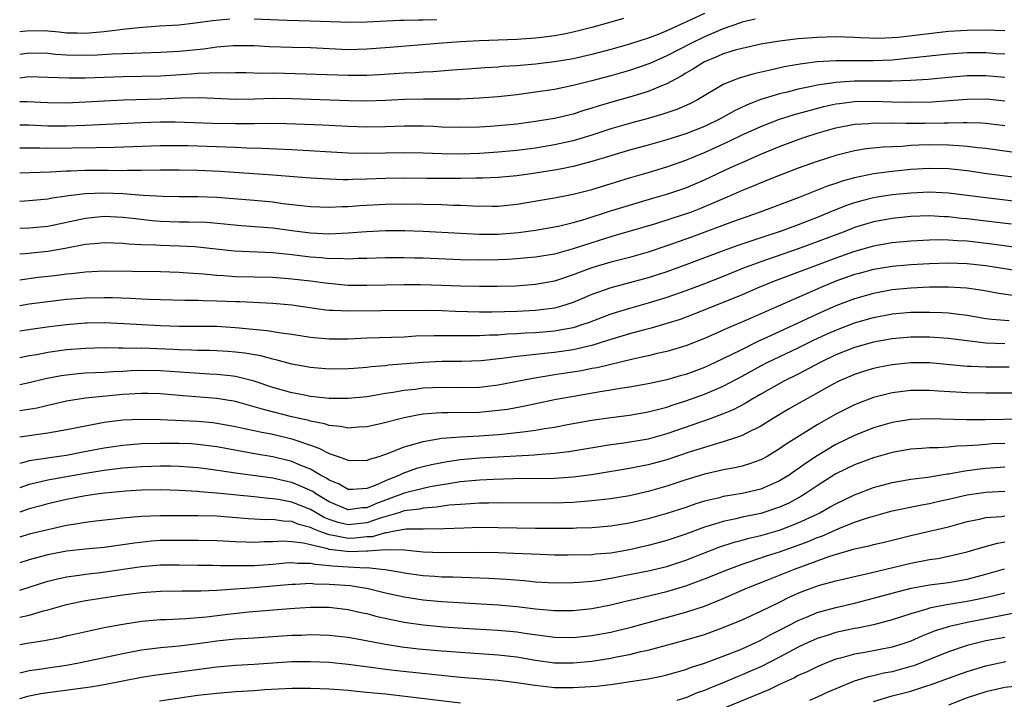
# Model space of a CAD drawing. Units: inches. Extents: x 2643000 to 2644224, y 1479000 to 1480720.
# Drawn here: x 2643000 to 2643105, y 1480495 to 1480568 of the extents above; entities that cross this region are included whole.
import ezdxf

# ---------------------------------------------------------------- set-up
doc = ezdxf.new("R2010")
doc.units = ezdxf.units.IN
doc.header["$MEASUREMENT"] = 0
doc.layers.add('LD26431479_2ft', color=242, linetype='Continuous')

msp = doc.modelspace()

# ---------------------------------------------------------------- linework, layer by layer
at = {"layer": 'LD26431479_2ft'}
for points, elevation in [([(2643073, 1480568.19), (2643069, 1480566.33), (2643067.88, 1480565.88), (2643067, 1480565.55), (2643065, 1480564.92), (2643063, 1480564.36), (2643061, 1480563.83), (2643059, 1480563.37), (2643057, 1480563.02), (2643055, 1480562.77), (2643053, 1480562.6), (2643051.48, 1480562.52), (2643051, 1480562.47), (2643049.61, 1480562.39), (2643047.76, 1480562.24), (2643046.14, 1480562.14), (2643044.04, 1480561.96), (2643043, 1480561.93), (2643042.14, 1480561.86), (2643041, 1480561.82), (2643038.35, 1480561.65), (2643037, 1480561.59), (2643035, 1480561.57), (2643028.21, 1480561.79), (2643027, 1480561.81), (2643025.8, 1480561.8), (2643024.15, 1480561.85), (2643023, 1480561.87), (2643022.16, 1480561.84), (2643021, 1480561.88), (2643020.19, 1480561.81), (2643019, 1480561.8), (2643018.27, 1480561.73), (2643015, 1480561.52), (2643013, 1480561.47), (2643011, 1480561.45), (2643007, 1480561.3), (2643005.28, 1480561.28), (2643003, 1480561.38), (2643001, 1480561.42), (2643000, 1480561.31)], 10152), ([(2643064.36, 1480567.64), (2643063, 1480567.27), (2643061, 1480566.7), (2643059, 1480566.18), (2643058, 1480566), (2643057, 1480565.8), (2643055.64, 1480565.64), (2643055, 1480565.55), (2643053.45, 1480565.45), (2643053, 1480565.41), (2643049, 1480565.28), (2643047, 1480565.17), (2643044.62, 1480565), (2643039.45, 1480564.55), (2643037, 1480564.37), (2643035, 1480564.33), (2643031, 1480564.51), (2643029, 1480564.56), (2643026.64, 1480564.64), (2643025, 1480564.73), (2643023, 1480564.74), (2643022.73, 1480564.73), (2643021, 1480564.59), (2643019.6, 1480564.4), (2643017, 1480564.13), (2643015, 1480564.02), (2643013, 1480563.96), (2643012.09, 1480563.91), (2643011, 1480563.89), (2643009.85, 1480563.85), (2643008.26, 1480563.74), (2643007, 1480563.7), (2643005, 1480563.75), (2643003.83, 1480563.83), (2643003, 1480563.93), (2643001, 1480563.97), (2643000, 1480563.83)], 10154), ([(2643000, 1480566.26), (2643001, 1480566.38), (2643003, 1480566.33), (2643004.22, 1480566.22), (2643005, 1480566.13), (2643006.12, 1480566.12), (2643007, 1480566.09), (2643008.2, 1480566.2), (2643009, 1480566.25), (2643010.45, 1480566.45), (2643011, 1480566.5), (2643012.7, 1480566.7), (2643014.86, 1480566.86), (2643017, 1480566.99), (2643019, 1480567.22), (2643020.56, 1480567.44), (2643022.4, 1480567.6)], 10156), ([(2643078.41, 1480567.59), (2643077, 1480567.25), (2643076.82, 1480567.18), (2643075, 1480566.55), (2643073, 1480565.71), (2643071.53, 1480565), (2643069, 1480563.66), (2643067.48, 1480563), (2643067.16, 1480562.84), (2643065, 1480562.1), (2643063, 1480561.54), (2643061, 1480561.01), (2643059, 1480560.5), (2643057, 1480560.1), (2643055, 1480559.79), (2643053, 1480559.52), (2643051, 1480559.31), (2643049, 1480559.16), (2643047, 1480559.07), (2643045, 1480559.04), (2643043.04, 1480559.04), (2643041.01, 1480559.01), (2643039, 1480558.93), (2643037, 1480558.86), (2643035.11, 1480558.89), (2643033.06, 1480558.94), (2643029, 1480559.1), (2643027, 1480559.12), (2643025.05, 1480559.05), (2643023, 1480559.01), (2643019.19, 1480559.19), (2643017.17, 1480559.17), (2643015, 1480559.07), (2643011.06, 1480558.94), (2643009, 1480558.84), (2643007, 1480558.73), (2643005, 1480558.64), (2643003, 1480558.67), (2643000.78, 1480558.78), (2643000, 1480558.76)], 10150), ([(2643025, 1480567.63), (2643028.52, 1480567.48), (2643031, 1480567.42), (2643035.27, 1480567.27), (2643037, 1480567.3), (2643040.52, 1480567.48), (2643041, 1480567.47), (2643042.47, 1480567.52), (2643043, 1480567.5), (2643044.45, 1480567.55)], 10156), ([(2643105, 1480566.33), (2643103, 1480566.4), (2643101, 1480566.39), (2643099, 1480566.25), (2643093.64, 1480565.64), (2643093, 1480565.6), (2643091.53, 1480565.53), (2643089.59, 1480565.59), (2643089, 1480565.63), (2643087, 1480565.71), (2643085, 1480565.64), (2643083, 1480565.47), (2643081, 1480565.23), (2643079, 1480564.9), (2643077, 1480564.46), (2643076.26, 1480564.26), (2643075, 1480563.87), (2643074.4, 1480563.6), (2643073, 1480563.04), (2643071.76, 1480562.24), (2643071, 1480561.81), (2643070.5, 1480561.5), (2643069, 1480560.7), (2643068.53, 1480560.53), (2643067, 1480559.89), (2643065, 1480559.28), (2643063.22, 1480558.78), (2643061.68, 1480558.32), (2643061, 1480558.09), (2643060.15, 1480557.85), (2643059, 1480557.47), (2643057, 1480557), (2643055, 1480556.67), (2643053, 1480556.39), (2643051, 1480556.2), (2643050.15, 1480556.15), (2643049, 1480556.09), (2643047, 1480556.04), (2643045, 1480556.08), (2643044.13, 1480556.13), (2643043, 1480556.17), (2643042.17, 1480556.17), (2643041, 1480556.17), (2643039, 1480556.1), (2643037, 1480556.07), (2643035, 1480556.14), (2643032.28, 1480556.28), (2643028.44, 1480556.44), (2643026.47, 1480556.47), (2643025, 1480556.43), (2643024.44, 1480556.44), (2643023, 1480556.42), (2643020.48, 1480556.48), (2643018.55, 1480556.55), (2643016.59, 1480556.59), (2643015, 1480556.59), (2643013, 1480556.53), (2643007, 1480556.25), (2643005, 1480556.18), (2643003, 1480556.17), (2643001, 1480556.27), (2643000, 1480556.3)], 10148), ([(2643105, 1480563.86), (2643104.1, 1480563.9), (2643103, 1480563.98), (2643101, 1480563.99), (2643099, 1480563.86), (2643094.62, 1480563.38), (2643093, 1480563.23), (2643091, 1480563.14), (2643087, 1480563.15), (2643085, 1480563.02), (2643083.21, 1480562.79), (2643081.5, 1480562.5), (2643080.17, 1480562.17), (2643078.24, 1480561.76), (2643076.71, 1480561.29), (2643075.94, 1480561), (2643075, 1480560.61), (2643072.26, 1480559), (2643071.43, 1480558.57), (2643070.05, 1480557.95), (2643068.55, 1480557.45), (2643066.99, 1480557.01), (2643065, 1480556.47), (2643063, 1480555.88), (2643061, 1480555.23), (2643059, 1480554.63), (2643057, 1480554.19), (2643055, 1480553.85), (2643053, 1480553.58), (2643051, 1480553.4), (2643049, 1480553.28), (2643047, 1480553.2), (2643045, 1480553.22), (2643043, 1480553.32), (2643041, 1480553.35), (2643039, 1480553.3), (2643037, 1480553.27), (2643035, 1480553.32), (2643029, 1480553.67), (2643025.8, 1480553.81), (2643024.16, 1480553.84), (2643023, 1480553.9), (2643017.93, 1480554.07), (2643015.9, 1480554.1), (2643015, 1480554.09), (2643010.1, 1480553.9), (2643008.14, 1480553.86), (2643003, 1480553.81), (2643002.16, 1480553.84), (2643000, 1480553.83)], 10146), ([(2643105, 1480561.36), (2643103, 1480561.53), (2643101, 1480561.53), (2643099, 1480561.38), (2643096.83, 1480561.17), (2643095, 1480561.05), (2643093, 1480560.98), (2643089, 1480560.96), (2643087, 1480560.84), (2643086.79, 1480560.79), (2643085, 1480560.54), (2643084.39, 1480560.39), (2643083, 1480560.11), (2643081.81, 1480559.81), (2643081, 1480559.62), (2643079, 1480559.01), (2643077.54, 1480558.46), (2643076.18, 1480557.82), (2643074.75, 1480557), (2643073, 1480556.16), (2643071, 1480555.37), (2643069, 1480554.73), (2643067, 1480554.16), (2643065, 1480553.61), (2643063, 1480553.02), (2643061, 1480552.4), (2643060.2, 1480552.2), (2643059, 1480551.87), (2643057.61, 1480551.61), (2643057, 1480551.48), (2643055, 1480551.16), (2643053, 1480550.89), (2643051, 1480550.7), (2643049.37, 1480550.63), (2643048.64, 1480550.64), (2643047, 1480550.6), (2643045, 1480550.59), (2643043.38, 1480550.62), (2643041, 1480550.64), (2643039, 1480550.6), (2643037, 1480550.52), (2643035.5, 1480550.5), (2643035, 1480550.48), (2643034.47, 1480550.47), (2643033, 1480550.52), (2643031, 1480550.65), (2643027, 1480550.95), (2643021.35, 1480551.35), (2643019, 1480551.45), (2643017, 1480551.49), (2643015, 1480551.48), (2643013, 1480551.44), (2643011.44, 1480551.44), (2643011, 1480551.43), (2643009.46, 1480551.46), (2643007, 1480551.47), (2643005.4, 1480551.4), (2643005, 1480551.4), (2643003.29, 1480551.29), (2643000, 1480551.16)], 10144), ([(2643000, 1480548.18), (2643001, 1480548.25), (2643003, 1480548.44), (2643003.47, 1480548.53), (2643005, 1480548.75), (2643005.2, 1480548.8), (2643006.99, 1480549.01), (2643008.92, 1480549.08), (2643011, 1480548.99), (2643013.17, 1480548.83), (2643015.28, 1480548.72), (2643017, 1480548.68), (2643019, 1480548.68), (2643021, 1480548.63), (2643025, 1480548.3), (2643027, 1480548.11), (2643028.05, 1480547.95), (2643030.32, 1480547.68), (2643031, 1480547.62), (2643033, 1480547.55), (2643034.38, 1480547.62), (2643035, 1480547.63), (2643036.27, 1480547.73), (2643039, 1480547.87), (2643041, 1480547.89), (2643045, 1480547.83), (2643046.22, 1480547.78), (2643047, 1480547.78), (2643048.31, 1480547.69), (2643050.33, 1480547.67), (2643051, 1480547.67), (2643053, 1480547.88), (2643057, 1480548.55), (2643059, 1480548.93), (2643061, 1480549.44), (2643065, 1480550.69), (2643067, 1480551.26), (2643069, 1480551.85), (2643071, 1480552.56), (2643072.04, 1480553), (2643073, 1480553.38), (2643075.5, 1480554.5), (2643077, 1480555.25), (2643079, 1480556.16), (2643081, 1480556.92), (2643082.59, 1480557.41), (2643083, 1480557.52), (2643084.15, 1480557.85), (2643085.73, 1480558.27), (2643087, 1480558.55), (2643087.39, 1480558.61), (2643089, 1480558.82), (2643091, 1480558.86), (2643093, 1480558.79), (2643095, 1480558.75), (2643097.22, 1480558.78), (2643099.1, 1480558.9), (2643101, 1480559.05), (2643103.08, 1480559.08), (2643105, 1480558.87)], 10142), ([(2643000, 1480545.3), (2643001, 1480545.35), (2643003, 1480545.54), (2643007, 1480546.39), (2643009, 1480546.59), (2643011, 1480546.5), (2643012.33, 1480546.33), (2643014.13, 1480546.13), (2643015, 1480546.05), (2643017, 1480545.99), (2643017.99, 1480545.99), (2643019.94, 1480545.94), (2643021.79, 1480545.79), (2643023.61, 1480545.61), (2643027, 1480545.34), (2643029, 1480545.05), (2643031, 1480544.8), (2643033, 1480544.72), (2643035, 1480544.81), (2643036.97, 1480544.97), (2643039, 1480545.07), (2643041.05, 1480545.05), (2643043, 1480544.98), (2643045, 1480544.89), (2643049, 1480544.66), (2643051, 1480544.66), (2643053.16, 1480544.84), (2643055, 1480545.09), (2643057, 1480545.44), (2643057.56, 1480545.56), (2643059, 1480545.91), (2643060.27, 1480546.27), (2643062.88, 1480547.12), (2643065, 1480547.78), (2643067.49, 1480548.51), (2643069, 1480548.93), (2643071, 1480549.61), (2643073, 1480550.47), (2643075.76, 1480551.76), (2643077, 1480552.32), (2643079, 1480553.19), (2643081, 1480554.01), (2643083, 1480554.76), (2643083.69, 1480555), (2643085, 1480555.42), (2643087, 1480556.02), (2643089, 1480556.41), (2643090.48, 1480556.48), (2643091, 1480556.53), (2643092.49, 1480556.49), (2643093, 1480556.52), (2643094.49, 1480556.49), (2643095, 1480556.51), (2643096.5, 1480556.5), (2643098.53, 1480556.53), (2643099, 1480556.52), (2643100.57, 1480556.57), (2643101, 1480556.56), (2643102.55, 1480556.55), (2643103, 1480556.51), (2643105, 1480556.24)], 10140), ([(2643106.74, 1480553.26), (2643103, 1480553.81), (2643102.12, 1480553.88), (2643101, 1480554.02), (2643100.1, 1480554.1), (2643099, 1480554.14), (2643097, 1480554.18), (2643095.84, 1480554.16), (2643095, 1480554.12), (2643094.03, 1480554.03), (2643092.05, 1480553.95), (2643090.24, 1480553.76), (2643089, 1480553.55), (2643087, 1480553.06), (2643085, 1480552.42), (2643083, 1480551.69), (2643080.88, 1480550.88), (2643079, 1480550.14), (2643078.2, 1480549.8), (2643077, 1480549.32), (2643075.4, 1480548.6), (2643075, 1480548.45), (2643074, 1480548), (2643072.58, 1480547.42), (2643071.49, 1480547), (2643070.72, 1480546.72), (2643067.76, 1480545.76), (2643063.48, 1480544.52), (2643063, 1480544.39), (2643061, 1480543.76), (2643059, 1480543.1), (2643057, 1480542.55), (2643055, 1480542.21), (2643054.14, 1480542.14), (2643053, 1480542.03), (2643051.99, 1480541.99), (2643051, 1480541.93), (2643049, 1480541.9), (2643047, 1480541.94), (2643043, 1480542.1), (2643042.11, 1480542.11), (2643041, 1480542.15), (2643039, 1480542.14), (2643037, 1480542.07), (2643036.07, 1480542.07), (2643035, 1480542.02), (2643034.07, 1480542.07), (2643033, 1480542.06), (2643032.15, 1480542.15), (2643031, 1480542.23), (2643029, 1480542.47), (2643027, 1480542.67), (2643022.85, 1480542.85), (2643019, 1480543.3), (2643018.69, 1480543.31), (2643017, 1480543.4), (2643015, 1480543.45), (2643014.51, 1480543.49), (2643013, 1480543.54), (2643011.61, 1480543.61), (2643011, 1480543.69), (2643009, 1480543.76), (2643008.32, 1480543.68), (2643007, 1480543.57), (2643004.85, 1480543.15), (2643003, 1480542.81), (2643000.57, 1480542.57), (2643000, 1480542.54)], 10138), ([(2643107, 1480550.62), (2643103.11, 1480551.11), (2643101, 1480551.41), (2643099, 1480551.62), (2643097, 1480551.66), (2643095, 1480551.55), (2643093, 1480551.36), (2643091, 1480551.09), (2643089, 1480550.68), (2643087.68, 1480550.32), (2643087, 1480550.08), (2643086.18, 1480549.82), (2643083, 1480548.56), (2643078.83, 1480547), (2643076, 1480546), (2643071.63, 1480544.37), (2643069, 1480543.42), (2643067, 1480542.76), (2643065, 1480542.2), (2643063, 1480541.69), (2643061, 1480541.09), (2643059.47, 1480540.53), (2643059, 1480540.34), (2643057, 1480539.68), (2643055, 1480539.3), (2643052.85, 1480539.15), (2643050.9, 1480539.1), (2643049, 1480539.09), (2643047, 1480539.13), (2643045, 1480539.21), (2643042.73, 1480539.27), (2643041, 1480539.27), (2643037, 1480539.19), (2643035, 1480539.22), (2643032.56, 1480539.44), (2643031, 1480539.65), (2643029, 1480539.89), (2643027, 1480540.05), (2643025, 1480540.11), (2643023, 1480540.14), (2643021.77, 1480540.23), (2643021, 1480540.26), (2643019.59, 1480540.41), (2643017.43, 1480540.57), (2643017, 1480540.59), (2643015, 1480540.65), (2643009, 1480540.72), (2643007, 1480540.63), (2643005.54, 1480540.46), (2643005, 1480540.41), (2643003.76, 1480540.24), (2643001.96, 1480540.04), (2643000, 1480539.77)], 10136), ([(2643108.05, 1480547.95), (2643103, 1480548.53), (2643099, 1480549.06), (2643097, 1480549.14), (2643095, 1480549.04), (2643093, 1480548.86), (2643091.39, 1480548.61), (2643091, 1480548.55), (2643089.76, 1480548.24), (2643089, 1480548.02), (2643088.24, 1480547.76), (2643086.8, 1480547.2), (2643085, 1480546.45), (2643083, 1480545.68), (2643081.18, 1480545), (2643079, 1480544.28), (2643078.03, 1480543.97), (2643076.55, 1480543.45), (2643075, 1480542.9), (2643071, 1480541.4), (2643069, 1480540.67), (2643067, 1480540.01), (2643063, 1480538.94), (2643061, 1480538.23), (2643059, 1480537.39), (2643057.77, 1480537), (2643057, 1480536.79), (2643055, 1480536.54), (2643053, 1480536.44), (2643050.38, 1480536.38), (2643049, 1480536.38), (2643046.44, 1480536.44), (2643045, 1480536.51), (2643043.46, 1480536.54), (2643038.51, 1480536.51), (2643035, 1480536.46), (2643033.46, 1480536.54), (2643033, 1480536.55), (2643032.59, 1480536.59), (2643029, 1480537.1), (2643027, 1480537.27), (2643023.45, 1480537.45), (2643023, 1480537.46), (2643021, 1480537.55), (2643019.57, 1480537.57), (2643019, 1480537.6), (2643017.59, 1480537.59), (2643015, 1480537.67), (2643013.73, 1480537.73), (2643013, 1480537.75), (2643011.82, 1480537.82), (2643009.89, 1480537.89), (2643009, 1480537.9), (2643007, 1480537.86), (2643005, 1480537.7), (2643003, 1480537.48), (2643001, 1480537.21), (2643000, 1480537.05)], 10134), ([(2643105.74, 1480545.74), (2643103, 1480546.05), (2643101, 1480546.3), (2643100.35, 1480546.35), (2643099, 1480546.52), (2643098.53, 1480546.53), (2643097, 1480546.62), (2643095, 1480546.54), (2643093, 1480546.35), (2643091, 1480545.99), (2643089, 1480545.38), (2643088.05, 1480545), (2643085, 1480543.84), (2643083, 1480543.11), (2643079, 1480541.72), (2643077.06, 1480541), (2643075, 1480540.17), (2643073, 1480539.4), (2643071, 1480538.63), (2643069, 1480537.93), (2643067, 1480537.32), (2643065, 1480536.77), (2643063, 1480536.15), (2643060.72, 1480535.27), (2643059.94, 1480535), (2643059, 1480534.71), (2643057.57, 1480534.43), (2643057, 1480534.34), (2643055, 1480534.17), (2643053.88, 1480534.12), (2643053, 1480534.05), (2643051.99, 1480534.01), (2643051, 1480533.92), (2643050.09, 1480533.91), (2643049, 1480533.85), (2643048.14, 1480533.86), (2643045.84, 1480533.84), (2643045, 1480533.86), (2643044.14, 1480533.86), (2643042.21, 1480533.79), (2643041, 1480533.71), (2643039.65, 1480533.65), (2643038.36, 1480533.63), (2643037, 1480533.59), (2643035, 1480533.49), (2643033, 1480533.48), (2643031, 1480533.68), (2643029, 1480533.99), (2643027.89, 1480534.11), (2643026.37, 1480534.37), (2643023, 1480534.71), (2643021, 1480534.84), (2643019, 1480534.85), (2643017, 1480534.83), (2643015, 1480534.89), (2643011.11, 1480535.11), (2643009, 1480535.21), (2643007.19, 1480535.19), (2643007, 1480535.19), (2643005, 1480535.02), (2643003.19, 1480534.81), (2643001.43, 1480534.57), (2643000, 1480534.34)], 10132), ([(2643111, 1480542.61), (2643103.62, 1480543.62), (2643101, 1480543.92), (2643099.96, 1480543.96), (2643099, 1480544.04), (2643097.94, 1480544.06), (2643097, 1480544.03), (2643095, 1480543.94), (2643093, 1480543.76), (2643091, 1480543.41), (2643089, 1480542.84), (2643087, 1480542.13), (2643080.37, 1480539.63), (2643078.78, 1480539), (2643077, 1480538.22), (2643075, 1480537.4), (2643071.86, 1480536.14), (2643070.4, 1480535.6), (2643069, 1480535.15), (2643067.33, 1480534.67), (2643066.46, 1480534.46), (2643065, 1480534.06), (2643064.2, 1480533.8), (2643063, 1480533.46), (2643062.66, 1480533.34), (2643061, 1480532.83), (2643059, 1480532.36), (2643057, 1480532.07), (2643055.95, 1480531.95), (2643055, 1480531.87), (2643053.7, 1480531.7), (2643053, 1480531.64), (2643051.41, 1480531.41), (2643049.18, 1480531.18), (2643047.12, 1480531.12), (2643045, 1480531.11), (2643043, 1480531.01), (2643039.3, 1480530.7), (2643039, 1480530.66), (2643037.46, 1480530.54), (2643037, 1480530.47), (2643035.63, 1480530.37), (2643035, 1480530.31), (2643033, 1480530.28), (2643031, 1480530.46), (2643029, 1480530.84), (2643027.3, 1480531.3), (2643027, 1480531.35), (2643025.7, 1480531.7), (2643023.99, 1480531.98), (2643023, 1480532.11), (2643022.17, 1480532.17), (2643021, 1480532.24), (2643020.27, 1480532.27), (2643019, 1480532.29), (2643018.32, 1480532.32), (2643017, 1480532.34), (2643016.38, 1480532.38), (2643013, 1480532.52), (2643012.5, 1480532.5), (2643011, 1480532.54), (2643010.53, 1480532.53), (2643009, 1480532.55), (2643007, 1480532.5), (2643005, 1480532.34), (2643003, 1480532.05), (2643001.83, 1480531.83), (2643001, 1480531.7), (2643000, 1480531.51)], 10130), ([(2643107, 1480540.67), (2643103, 1480541.31), (2643101, 1480541.53), (2643099, 1480541.59), (2643097, 1480541.52), (2643095, 1480541.41), (2643093, 1480541.23), (2643091, 1480540.9), (2643089.5, 1480540.5), (2643089, 1480540.37), (2643087, 1480539.65), (2643085.41, 1480539), (2643079.56, 1480536.44), (2643079, 1480536.18), (2643077.53, 1480535.53), (2643075.38, 1480534.62), (2643075, 1480534.44), (2643073, 1480533.56), (2643071, 1480532.78), (2643069, 1480532.18), (2643067.95, 1480531.95), (2643067, 1480531.72), (2643065.37, 1480531.37), (2643061.56, 1480530.44), (2643061, 1480530.35), (2643059.88, 1480530.12), (2643057, 1480529.67), (2643056.41, 1480529.59), (2643054.7, 1480529.3), (2643051, 1480528.57), (2643049, 1480528.34), (2643047, 1480528.31), (2643045, 1480528.34), (2643043, 1480528.25), (2643042.14, 1480528.14), (2643041, 1480528.02), (2643039.81, 1480527.81), (2643039, 1480527.7), (2643037.42, 1480527.42), (2643037, 1480527.36), (2643035, 1480527.15), (2643033, 1480527.18), (2643031.36, 1480527.36), (2643031, 1480527.39), (2643029.66, 1480527.66), (2643029, 1480527.77), (2643027, 1480528.35), (2643025, 1480529.03), (2643023, 1480529.52), (2643022.43, 1480529.57), (2643021, 1480529.74), (2643020.23, 1480529.77), (2643018.1, 1480529.9), (2643015, 1480530.13), (2643013, 1480530.15), (2643011.88, 1480530.12), (2643011, 1480530.06), (2643009.98, 1480530.02), (2643009, 1480529.94), (2643008.09, 1480529.91), (2643007, 1480529.85), (2643006.22, 1480529.78), (2643005, 1480529.66), (2643004.43, 1480529.57), (2643002.75, 1480529.25), (2643001, 1480528.83), (2643000, 1480528.61)], 10128), ([(2643106.11, 1480538.11), (2643104.36, 1480538.36), (2643102.67, 1480538.67), (2643100.92, 1480538.92), (2643099, 1480539.02), (2643097, 1480539.01), (2643095, 1480538.93), (2643093, 1480538.74), (2643091, 1480538.37), (2643089, 1480537.8), (2643087, 1480537.04), (2643085, 1480536.16), (2643083.4, 1480535.4), (2643079.66, 1480533.66), (2643078.74, 1480533.26), (2643077, 1480532.4), (2643075.77, 1480531.77), (2643074.15, 1480531), (2643073, 1480530.48), (2643071, 1480529.74), (2643070.42, 1480529.58), (2643069, 1480529.15), (2643067, 1480528.72), (2643065, 1480528.37), (2643064.27, 1480528.27), (2643063, 1480528.04), (2643061.88, 1480527.88), (2643059.46, 1480527.46), (2643057, 1480527.01), (2643053.68, 1480526.32), (2643051.99, 1480526.01), (2643051, 1480525.88), (2643049, 1480525.69), (2643045.64, 1480525.64), (2643045, 1480525.65), (2643044.38, 1480525.62), (2643043, 1480525.48), (2643042.58, 1480525.42), (2643041, 1480525.11), (2643038.47, 1480524.47), (2643037, 1480524.13), (2643036.1, 1480524.1), (2643035, 1480524.01), (2643034.19, 1480524.19), (2643033, 1480524.29), (2643032.48, 1480524.48), (2643031, 1480524.76), (2643030.82, 1480524.82), (2643029, 1480525.23), (2643025.98, 1480525.98), (2643025, 1480526.29), (2643023, 1480526.84), (2643021, 1480527.16), (2643017.44, 1480527.44), (2643015, 1480527.66), (2643013.7, 1480527.7), (2643013, 1480527.7), (2643011, 1480527.58), (2643007, 1480527.19), (2643005, 1480526.88), (2643003.47, 1480526.53), (2643003, 1480526.43), (2643001.85, 1480526.15), (2643000, 1480525.86)], 10126), ([(2643000, 1480523.07), (2643001.27, 1480523.27), (2643003, 1480523.5), (2643003.62, 1480523.62), (2643005, 1480523.85), (2643007, 1480524.27), (2643009, 1480524.63), (2643011, 1480524.88), (2643013, 1480524.97), (2643015, 1480524.92), (2643019, 1480524.74), (2643020.6, 1480524.6), (2643021, 1480524.55), (2643023, 1480524.2), (2643023.97, 1480523.97), (2643025, 1480523.77), (2643025.62, 1480523.62), (2643027, 1480523.35), (2643029, 1480522.87), (2643031, 1480522.18), (2643031.89, 1480521.89), (2643033, 1480521.32), (2643033.96, 1480521), (2643035, 1480520.6), (2643037, 1480520.57), (2643037.29, 1480520.71), (2643038.33, 1480521), (2643039.33, 1480521.33), (2643041, 1480522.02), (2643042.41, 1480522.41), (2643043, 1480522.6), (2643045, 1480522.94), (2643047, 1480523.09), (2643049, 1480523.19), (2643051, 1480523.33), (2643051.38, 1480523.38), (2643053, 1480523.53), (2643053.63, 1480523.63), (2643055, 1480523.79), (2643055.96, 1480523.96), (2643057, 1480524.11), (2643058.39, 1480524.39), (2643061, 1480524.87), (2643063, 1480525.14), (2643065, 1480525.4), (2643067, 1480525.74), (2643067.99, 1480526.01), (2643069, 1480526.25), (2643069.56, 1480526.44), (2643071, 1480526.9), (2643073, 1480527.61), (2643075, 1480528.47), (2643077, 1480529.54), (2643079, 1480530.65), (2643079.67, 1480531), (2643083, 1480532.58), (2643084.62, 1480533.38), (2643085.99, 1480534.01), (2643087, 1480534.46), (2643089, 1480535.22), (2643091, 1480535.79), (2643093, 1480536.17), (2643095, 1480536.35), (2643097, 1480536.38), (2643098.33, 1480536.33), (2643099, 1480536.29), (2643099.83, 1480536.17), (2643101, 1480536.05), (2643103, 1480535.7), (2643103.62, 1480535.62), (2643105.49, 1480535.49)], 10124), ([(2643105, 1480533), (2643103, 1480533.05), (2643099, 1480533.55), (2643097, 1480533.7), (2643095, 1480533.7), (2643093, 1480533.52), (2643091, 1480533.17), (2643089, 1480532.61), (2643087, 1480531.81), (2643085.32, 1480531), (2643083, 1480529.77), (2643081.46, 1480529), (2643079, 1480527.62), (2643077.92, 1480527), (2643077.35, 1480526.65), (2643076.05, 1480525.96), (2643075, 1480525.52), (2643073.61, 1480525), (2643069, 1480523.39), (2643067, 1480522.85), (2643064.41, 1480522.41), (2643063, 1480522.22), (2643061.94, 1480522.06), (2643058.53, 1480521.47), (2643057, 1480521.29), (2643055.16, 1480521.16), (2643054.88, 1480521.12), (2643049, 1480520.82), (2643047, 1480520.63), (2643045.58, 1480520.42), (2643043.91, 1480520.09), (2643043, 1480519.88), (2643042.31, 1480519.69), (2643040.83, 1480519.17), (2643040.49, 1480519), (2643039, 1480518.41), (2643037.91, 1480517.91), (2643037, 1480517.57), (2643035.46, 1480517.46), (2643035, 1480517.47), (2643034.04, 1480518.04), (2643033, 1480518.46), (2643032.69, 1480518.69), (2643032.08, 1480519), (2643031, 1480519.62), (2643029.97, 1480520.03), (2643029, 1480520.46), (2643027, 1480520.96), (2643025.25, 1480521.25), (2643021, 1480522.02), (2643020.14, 1480522.14), (2643019, 1480522.28), (2643018.32, 1480522.32), (2643017, 1480522.37), (2643015, 1480522.38), (2643013, 1480522.32), (2643011.78, 1480522.22), (2643011, 1480522.15), (2643009, 1480521.88), (2643006.57, 1480521.43), (2643005, 1480521.1), (2643003.16, 1480520.84), (2643002.76, 1480520.76), (2643001, 1480520.51), (2643000.3, 1480520.3), (2643000, 1480520.23)], 10122), ([(2643105.48, 1480530.52), (2643103, 1480530.51), (2643101.41, 1480530.59), (2643101, 1480530.59), (2643097, 1480530.95), (2643095, 1480530.97), (2643093, 1480530.77), (2643091.52, 1480530.48), (2643091, 1480530.37), (2643089.95, 1480530.05), (2643089, 1480529.73), (2643087.33, 1480529), (2643086.65, 1480528.65), (2643083.66, 1480527), (2643081.97, 1480526.03), (2643080.25, 1480525), (2643079, 1480524.22), (2643077.46, 1480523.46), (2643077, 1480523.21), (2643076.4, 1480523), (2643075, 1480522.54), (2643074.38, 1480522.38), (2643073, 1480521.96), (2643071.48, 1480521.48), (2643069, 1480520.64), (2643067, 1480520.09), (2643066.08, 1480519.92), (2643065, 1480519.69), (2643060.97, 1480519.03), (2643059, 1480518.78), (2643057, 1480518.65), (2643052.6, 1480518.6), (2643050.55, 1480518.55), (2643049, 1480518.48), (2643047, 1480518.27), (2643046.15, 1480518.15), (2643043.74, 1480517.74), (2643043, 1480517.59), (2643041, 1480517.09), (2643040.79, 1480517), (2643038.02, 1480515.98), (2643037, 1480515.53), (2643036.5, 1480515.5), (2643035, 1480515.3), (2643033, 1480516.14), (2643032.47, 1480516.47), (2643031.56, 1480517), (2643031.24, 1480517.24), (2643031, 1480517.36), (2643029.87, 1480517.87), (2643029, 1480518.22), (2643028.35, 1480518.35), (2643027, 1480518.67), (2643023, 1480519.21), (2643020.39, 1480519.61), (2643019, 1480519.79), (2643017, 1480519.93), (2643016.06, 1480519.94), (2643015, 1480519.97), (2643014.08, 1480519.92), (2643013, 1480519.9), (2643011, 1480519.74), (2643009, 1480519.5), (2643007, 1480519.18), (2643003, 1480518.45), (2643002.27, 1480518.27), (2643001, 1480518), (2643000, 1480517.65)], 10120), ([(2643107, 1480527.75), (2643103, 1480527.74), (2643101, 1480527.76), (2643097.94, 1480527.94), (2643097, 1480528.02), (2643095, 1480528.01), (2643093, 1480527.77), (2643091, 1480527.27), (2643089.36, 1480526.64), (2643089, 1480526.49), (2643088, 1480526), (2643087, 1480525.48), (2643085, 1480524.37), (2643081.7, 1480522.3), (2643081, 1480521.79), (2643079.68, 1480521), (2643079, 1480520.63), (2643077.8, 1480520.2), (2643077, 1480519.97), (2643076.22, 1480519.78), (2643075, 1480519.56), (2643074.55, 1480519.45), (2643073, 1480519.1), (2643071, 1480518.5), (2643069, 1480517.84), (2643067, 1480517.27), (2643065, 1480516.81), (2643063, 1480516.49), (2643061.68, 1480516.32), (2643061, 1480516.25), (2643060.2, 1480516.2), (2643059, 1480516.08), (2643057.96, 1480516.04), (2643057, 1480516.01), (2643051, 1480516.05), (2643049.97, 1480516.03), (2643049, 1480516.02), (2643048.06, 1480515.94), (2643047, 1480515.89), (2643045.79, 1480515.79), (2643044.42, 1480515.58), (2643043, 1480515.49), (2643042.61, 1480515.39), (2643041, 1480515.2), (2643040.4, 1480515), (2643038.41, 1480514.41), (2643037, 1480513.91), (2643035, 1480513.71), (2643033.94, 1480513.94), (2643033, 1480514.27), (2643032.47, 1480514.47), (2643031, 1480515.33), (2643029, 1480516.13), (2643027.6, 1480516.4), (2643027, 1480516.49), (2643026.52, 1480516.52), (2643025, 1480516.69), (2643021, 1480517.08), (2643019.21, 1480517.21), (2643019, 1480517.24), (2643017, 1480517.36), (2643015, 1480517.42), (2643013, 1480517.39), (2643011.3, 1480517.3), (2643009.08, 1480517.08), (2643008.46, 1480517), (2643007, 1480516.78), (2643005, 1480516.4), (2643003, 1480515.96), (2643002.26, 1480515.74), (2643001, 1480515.42), (2643000, 1480515.07)], 10118), ([(2643107, 1480524.98), (2643102.9, 1480524.9), (2643100.9, 1480524.9), (2643097, 1480525), (2643095, 1480524.94), (2643093, 1480524.62), (2643091, 1480524.03), (2643089, 1480523.23), (2643087, 1480522.26), (2643085, 1480521.06), (2643083.76, 1480520.24), (2643083, 1480519.67), (2643082.59, 1480519.41), (2643082.01, 1480519), (2643081, 1480518.38), (2643079, 1480517.51), (2643077, 1480517.04), (2643075.24, 1480516.76), (2643075, 1480516.71), (2643074.6, 1480516.6), (2643073, 1480516.21), (2643072.06, 1480515.94), (2643071, 1480515.57), (2643069, 1480514.93), (2643067, 1480514.36), (2643065, 1480513.88), (2643063, 1480513.55), (2643061, 1480513.38), (2643059.34, 1480513.34), (2643059, 1480513.32), (2643057, 1480513.3), (2643055, 1480513.32), (2643051, 1480513.4), (2643049, 1480513.41), (2643047.36, 1480513.36), (2643045.28, 1480513.28), (2643045, 1480513.26), (2643043.27, 1480513.27), (2643043, 1480513.25), (2643041.25, 1480513.25), (2643041, 1480513.22), (2643039.79, 1480513), (2643039.13, 1480512.87), (2643039, 1480512.87), (2643037.56, 1480512.44), (2643037, 1480512.41), (2643035.72, 1480512.28), (2643035, 1480512.26), (2643033.42, 1480512.58), (2643033, 1480512.63), (2643031.98, 1480513), (2643031.27, 1480513.27), (2643031, 1480513.43), (2643029.75, 1480513.75), (2643029, 1480514.05), (2643028.09, 1480514.09), (2643027, 1480514.26), (2643026.25, 1480514.25), (2643024.36, 1480514.36), (2643021, 1480514.62), (2643019, 1480514.67), (2643015, 1480514.68), (2643013, 1480514.61), (2643012.55, 1480514.55), (2643011, 1480514.43), (2643008.1, 1480514.1), (2643007, 1480513.94), (2643005.75, 1480513.75), (2643005, 1480513.62), (2643003, 1480513.19), (2643001, 1480512.7), (2643000, 1480512.38)], 10116), ([(2643105, 1480522.38), (2643103.68, 1480522.32), (2643103, 1480522.28), (2643102.19, 1480522.19), (2643101, 1480522.13), (2643099.9, 1480522.1), (2643099, 1480521.99), (2643097.91, 1480521.91), (2643097, 1480521.9), (2643096.15, 1480521.85), (2643095, 1480521.76), (2643093, 1480521.41), (2643091, 1480520.85), (2643089, 1480520.11), (2643087, 1480519.15), (2643085, 1480517.86), (2643083.73, 1480517), (2643083.28, 1480516.72), (2643081.98, 1480516.02), (2643081, 1480515.58), (2643079, 1480514.93), (2643077, 1480514.52), (2643076.35, 1480514.35), (2643075, 1480514.07), (2643073.62, 1480513.62), (2643073, 1480513.44), (2643071, 1480512.7), (2643069.72, 1480512.28), (2643069, 1480512.03), (2643068.19, 1480511.81), (2643067, 1480511.5), (2643065, 1480511.06), (2643063, 1480510.7), (2643061.43, 1480510.57), (2643061, 1480510.51), (2643058.48, 1480510.48), (2643057, 1480510.49), (2643055.47, 1480510.53), (2643052.66, 1480510.66), (2643051, 1480510.71), (2643048.75, 1480510.75), (2643045, 1480510.72), (2643043, 1480510.8), (2643041, 1480511), (2643039, 1480511.05), (2643037.1, 1480510.9), (2643037, 1480510.91), (2643035.16, 1480510.84), (2643034.86, 1480510.86), (2643033, 1480511.09), (2643032.86, 1480511.14), (2643031, 1480511.56), (2643030.25, 1480511.75), (2643029, 1480511.91), (2643028.04, 1480511.96), (2643027, 1480511.9), (2643026.11, 1480511.89), (2643025, 1480511.81), (2643024.15, 1480511.85), (2643023, 1480511.89), (2643021, 1480512.01), (2643019, 1480512.05), (2643017, 1480512.05), (2643015, 1480512.02), (2643014.04, 1480511.96), (2643012.23, 1480511.77), (2643011, 1480511.57), (2643009, 1480511.3), (2643007, 1480511.12), (2643005, 1480510.89), (2643003, 1480510.51), (2643001.8, 1480510.2), (2643001, 1480509.98), (2643000, 1480509.65)], 10114), ([(2643000, 1480506.75), (2643001, 1480507.08), (2643003, 1480507.71), (2643003.9, 1480507.9), (2643005, 1480508.17), (2643006.35, 1480508.34), (2643007, 1480508.46), (2643008.62, 1480508.62), (2643013, 1480509.25), (2643015, 1480509.44), (2643017, 1480509.46), (2643019, 1480509.41), (2643020.6, 1480509.4), (2643021.37, 1480509.37), (2643023.36, 1480509.36), (2643025, 1480509.38), (2643027, 1480509.53), (2643028.33, 1480509.67), (2643029, 1480509.7), (2643029.62, 1480509.62), (2643031, 1480509.62), (2643031.5, 1480509.5), (2643033, 1480509.39), (2643033.35, 1480509.35), (2643035, 1480509.24), (2643036.86, 1480509.14), (2643037, 1480509.15), (2643038.6, 1480509), (2643038.96, 1480508.96), (2643040.66, 1480508.66), (2643041, 1480508.58), (2643043, 1480508.31), (2643044.24, 1480508.24), (2643045, 1480508.18), (2643046.17, 1480508.17), (2643050.02, 1480508.02), (2643051.9, 1480507.9), (2643053.76, 1480507.76), (2643055, 1480507.64), (2643057, 1480507.54), (2643059, 1480507.56), (2643059.59, 1480507.59), (2643061, 1480507.72), (2643061.82, 1480507.82), (2643063, 1480508.01), (2643064.26, 1480508.26), (2643067, 1480508.81), (2643069, 1480509.28), (2643071, 1480509.94), (2643074.65, 1480511.35), (2643076.15, 1480511.85), (2643077, 1480512.07), (2643077.72, 1480512.28), (2643079, 1480512.57), (2643081, 1480513.15), (2643083, 1480513.92), (2643085, 1480514.86), (2643085.3, 1480515), (2643086.39, 1480515.61), (2643087, 1480515.96), (2643089, 1480516.91), (2643091, 1480517.67), (2643093, 1480518.23), (2643095, 1480518.58), (2643096.8, 1480518.8), (2643098.87, 1480519.13), (2643099, 1480519.14), (2643100.57, 1480519.43), (2643101, 1480519.48), (2643102.34, 1480519.66), (2643103, 1480519.73), (2643105, 1480519.87)], 10112), ([(2643000, 1480503.86), (2643001, 1480504.08), (2643002.53, 1480504.53), (2643003, 1480504.64), (2643005, 1480505.21), (2643007, 1480505.63), (2643008.17, 1480505.83), (2643011, 1480506.26), (2643013, 1480506.51), (2643015, 1480506.64), (2643017.32, 1480506.68), (2643019, 1480506.67), (2643019.31, 1480506.69), (2643021, 1480506.75), (2643025, 1480507.04), (2643027, 1480507.2), (2643029, 1480507.39), (2643029.39, 1480507.39), (2643031, 1480507.48), (2643031.43, 1480507.43), (2643033, 1480507.4), (2643035.23, 1480507.23), (2643036.71, 1480507), (2643037, 1480506.95), (2643039, 1480506.47), (2643041, 1480506.02), (2643043, 1480505.72), (2643045, 1480505.53), (2643051, 1480505.18), (2643053, 1480504.99), (2643055, 1480504.76), (2643056.62, 1480504.62), (2643057, 1480504.57), (2643059, 1480504.57), (2643061, 1480504.8), (2643063, 1480505.2), (2643064.45, 1480505.55), (2643065.86, 1480505.86), (2643069, 1480506.62), (2643071, 1480507.22), (2643073, 1480507.95), (2643075.59, 1480509), (2643077, 1480509.52), (2643077.75, 1480509.75), (2643079.61, 1480510.39), (2643081, 1480510.82), (2643083, 1480511.54), (2643084.06, 1480511.94), (2643085, 1480512.34), (2643085.49, 1480512.51), (2643087.32, 1480513.32), (2643089, 1480513.98), (2643090.47, 1480514.47), (2643091, 1480514.63), (2643093, 1480515.18), (2643096.15, 1480515.85), (2643097, 1480515.98), (2643097.82, 1480516.18), (2643099, 1480516.43), (2643101, 1480516.9), (2643103, 1480517.2), (2643105, 1480517.31)], 10110), ([(2643000, 1480500.97), (2643001, 1480501.13), (2643002.63, 1480501.37), (2643003, 1480501.45), (2643004.3, 1480501.7), (2643005, 1480501.88), (2643007.54, 1480502.46), (2643009.2, 1480502.8), (2643011, 1480503.14), (2643013, 1480503.44), (2643015, 1480503.61), (2643015.62, 1480503.62), (2643017.72, 1480503.72), (2643019.92, 1480503.92), (2643022.18, 1480504.18), (2643024.42, 1480504.42), (2643028.78, 1480504.78), (2643031, 1480504.94), (2643033, 1480504.94), (2643035, 1480504.69), (2643036.37, 1480504.37), (2643037, 1480504.25), (2643037.98, 1480503.98), (2643039.61, 1480503.61), (2643041, 1480503.34), (2643043, 1480503.04), (2643045.16, 1480502.84), (2643047.29, 1480502.71), (2643051, 1480502.5), (2643053, 1480502.31), (2643053.83, 1480502.17), (2643057, 1480501.73), (2643059, 1480501.7), (2643061, 1480501.9), (2643063, 1480502.27), (2643065.19, 1480502.81), (2643071, 1480504.39), (2643073, 1480505.04), (2643075, 1480505.84), (2643077.6, 1480507), (2643079.91, 1480507.91), (2643082.6, 1480509), (2643086.37, 1480510.37), (2643089, 1480511.14), (2643090.54, 1480511.46), (2643091, 1480511.6), (2643092.15, 1480511.85), (2643095, 1480512.56), (2643097, 1480513.02), (2643099, 1480513.5), (2643101, 1480514.05), (2643102.31, 1480514.31), (2643103, 1480514.47), (2643104.61, 1480514.61), (2643105, 1480514.67)], 10108), ([(2643000, 1480497.94), (2643001, 1480498.17), (2643002.36, 1480498.36), (2643003, 1480498.47), (2643005, 1480498.77), (2643006.32, 1480499), (2643007.17, 1480499.17), (2643011, 1480500.01), (2643013, 1480500.39), (2643015, 1480500.64), (2643017, 1480500.83), (2643019, 1480501.08), (2643021, 1480501.36), (2643023, 1480501.55), (2643024.37, 1480501.63), (2643025, 1480501.68), (2643029, 1480501.94), (2643030.04, 1480501.96), (2643031, 1480502.01), (2643032.03, 1480501.98), (2643033, 1480501.96), (2643035, 1480501.72), (2643036.56, 1480501.44), (2643038.98, 1480500.98), (2643040.72, 1480500.72), (2643042.51, 1480500.51), (2643045, 1480500.28), (2643047, 1480500.13), (2643051, 1480499.86), (2643053, 1480499.63), (2643055, 1480499.29), (2643057, 1480499.02), (2643059, 1480499.01), (2643061, 1480499.19), (2643063, 1480499.49), (2643063.63, 1480499.63), (2643065, 1480499.89), (2643066.2, 1480500.2), (2643067, 1480500.37), (2643070.67, 1480501.33), (2643073, 1480502.02), (2643075, 1480502.75), (2643077, 1480503.6), (2643079, 1480504.52), (2643081, 1480505.48), (2643082.01, 1480505.99), (2643083, 1480506.44), (2643083.4, 1480506.6), (2643084.47, 1480507), (2643085.27, 1480507.27), (2643087, 1480507.73), (2643089, 1480508.2), (2643090.54, 1480508.54), (2643095, 1480509.61), (2643097, 1480510), (2643097.87, 1480510.13), (2643099, 1480510.35), (2643101, 1480510.83), (2643102.66, 1480511.34), (2643104.23, 1480511.77), (2643105, 1480511.9)], 10106), ([(2643000, 1480495.22), (2643001, 1480495.49), (2643002.26, 1480495.74), (2643003, 1480495.86), (2643007.55, 1480496.45), (2643009, 1480496.69), (2643013, 1480497.47), (2643014.32, 1480497.68), (2643021, 1480498.59), (2643023, 1480498.75), (2643025, 1480498.86), (2643027, 1480499.01), (2643029, 1480499.13), (2643031, 1480499.15), (2643033, 1480499.06), (2643035, 1480498.87), (2643036.64, 1480498.64), (2643037.45, 1480498.55), (2643039, 1480498.33), (2643040.19, 1480498.19), (2643047, 1480497.48), (2643051, 1480497.16), (2643053, 1480496.91), (2643054.65, 1480496.65), (2643057, 1480496.39), (2643059, 1480496.37), (2643059.6, 1480496.4), (2643061.47, 1480496.53), (2643063, 1480496.7), (2643065.12, 1480497), (2643067, 1480497.31), (2643068.42, 1480497.58), (2643069, 1480497.72), (2643071, 1480498.29), (2643071.51, 1480498.49), (2643073, 1480498.98), (2643075, 1480499.72), (2643077, 1480500.51), (2643079, 1480501.43), (2643080.01, 1480501.99), (2643081, 1480502.47), (2643083, 1480503.51), (2643083.86, 1480503.86), (2643085, 1480504.35), (2643087, 1480504.9), (2643089, 1480505.37), (2643091, 1480505.88), (2643093, 1480506.44), (2643095.03, 1480506.97), (2643097, 1480507.32), (2643099, 1480507.57), (2643101, 1480507.92), (2643103, 1480508.44), (2643104.98, 1480509.02)], 10104), ([(2643105, 1480506.42), (2643103.87, 1480506.13), (2643102.23, 1480505.77), (2643101, 1480505.53), (2643099.24, 1480505.24), (2643098.81, 1480505.19), (2643097, 1480504.82), (2643096.71, 1480504.71), (2643095, 1480504.23), (2643093, 1480503.57), (2643091, 1480503.05), (2643089.3, 1480502.7), (2643089, 1480502.65), (2643087, 1480502.22), (2643086.07, 1480501.93), (2643085, 1480501.59), (2643083.67, 1480501), (2643083, 1480500.68), (2643081, 1480499.62), (2643079, 1480498.59), (2643077.9, 1480498.1), (2643077, 1480497.71), (2643076.48, 1480497.51), (2643075, 1480496.89), (2643073.65, 1480496.35), (2643073, 1480496.07), (2643072.21, 1480495.79), (2643071, 1480495.29), (2643070.04, 1480495)], 10102), ([(2643106.36, 1480504.36), (2643103.87, 1480503.87), (2643103, 1480503.68), (2643101, 1480503.31), (2643099.11, 1480502.89), (2643097.6, 1480502.4), (2643096.16, 1480501.84), (2643095, 1480501.32), (2643094.05, 1480501), (2643093, 1480500.67), (2643090.1, 1480500.1), (2643089, 1480499.92), (2643087.49, 1480499.49), (2643087, 1480499.38), (2643086, 1480499), (2643085, 1480498.58), (2643083.94, 1480498.06), (2643083, 1480497.64), (2643082.59, 1480497.41), (2643081, 1480496.7), (2643079.86, 1480496.14), (2643073, 1480493.31)], 10100), ([(2643105, 1480501.7), (2643103, 1480501.33), (2643101.58, 1480501), (2643101, 1480500.85), (2643099, 1480500.19), (2643096.08, 1480499), (2643095.31, 1480498.69), (2643095, 1480498.6), (2643093, 1480498.05), (2643092.11, 1480497.89), (2643091, 1480497.63), (2643090.48, 1480497.52), (2643088.95, 1480497.05), (2643086.13, 1480495.87), (2643085, 1480495.35), (2643084.2, 1480495)], 10098), ([(2643091, 1480494.89), (2643093, 1480495.47), (2643095, 1480495.99), (2643096.48, 1480496.48), (2643097.28, 1480496.72), (2643099, 1480497.37), (2643101, 1480498.08), (2643101.7, 1480498.3), (2643103, 1480498.68), (2643104.46, 1480499), (2643105.13, 1480499.13)], 10096), ([(2643047, 1480494.71), (2643041.39, 1480495.39), (2643039, 1480495.65), (2643037.76, 1480495.76), (2643037, 1480495.86), (2643035.94, 1480495.94), (2643035, 1480496.05), (2643033, 1480496.19), (2643031, 1480496.28), (2643029, 1480496.28), (2643026.11, 1480496.11), (2643025, 1480496.03), (2643023, 1480495.91), (2643021, 1480495.75), (2643019, 1480495.51), (2643014.91, 1480494.91)], 10102), ([(2643127, 1480495.02), (2643125, 1480495.35), (2643123.63, 1480495.63), (2643123, 1480495.79), (2643122.05, 1480495.95), (2643121, 1480496.08), (2643120.11, 1480496.11), (2643119, 1480496.19), (2643117.75, 1480496.25), (2643116.25, 1480496.25), (2643113.56, 1480496.44), (2643113, 1480496.44), (2643111.48, 1480496.52), (2643109, 1480496.61), (2643107, 1480496.6), (2643105, 1480496.38), (2643103, 1480495.91), (2643101, 1480495.26), (2643099, 1480494.51)], 10094)]:
    msp.add_lwpolyline(points, dxfattribs=dict(at, elevation=elevation))

doc.saveas('drawing.dxf')
